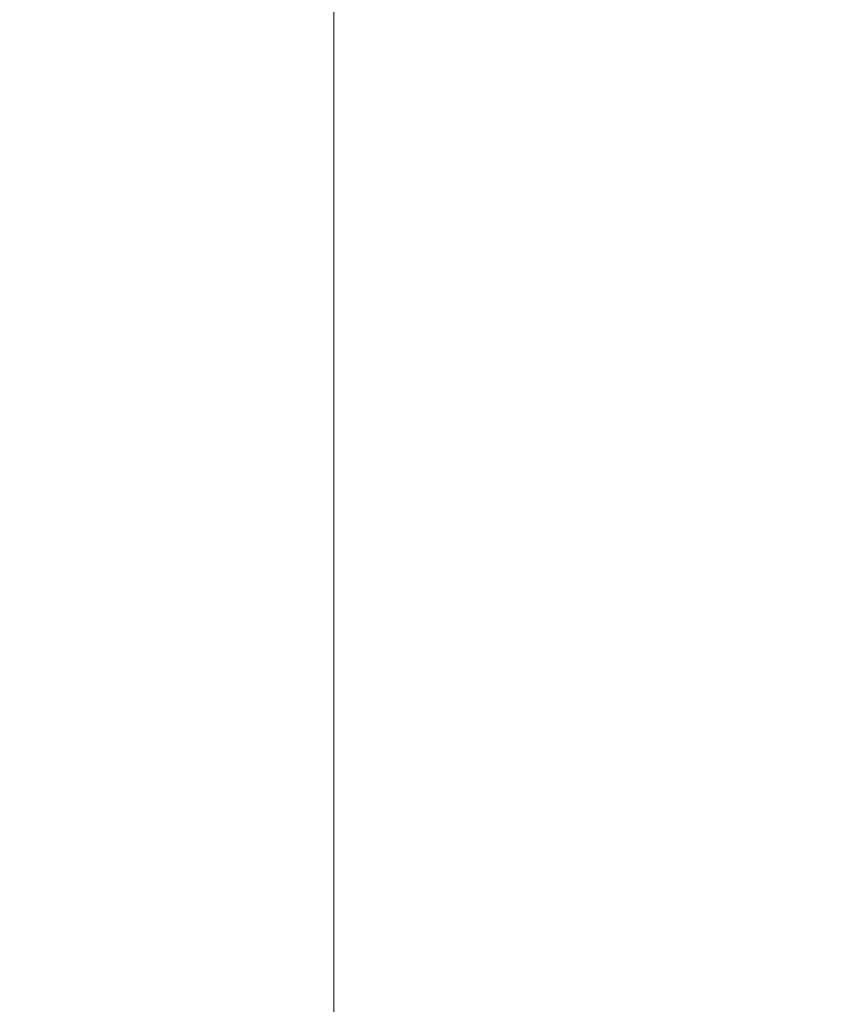
# Model space of a CAD drawing. Extents: x -3550 to -1147, y -244 to 2107.
# Drawn here: x -3550 to -3446, y 1257 to 1383 of the extents above; entities that cross this region are included whole.
import ezdxf

# ---------------------------------------------------------------- set-up
doc = ezdxf.new("R2010")
doc.units = 0
doc.header["$LTSCALE"] = 5
doc.layers.add('SLD-0', color=7, linetype='Continuous')
doc.styles.add('Brunner 2014', font='arial.ttf', dxfattribs={"height": 35})
doc.dimstyles.new('Brunner 2014', dxfattribs={"dimscale": 5, "dimtxt": 35, "dimasz": 5, "dimexe": 3.175, "dimexo": 0, "dimgap": 0.762, "dimtad": 1, "dimdec": 0, "dimrnd": 1e-08, "dimtxsty": 'Brunner 2014', "dimcen": 0.09, "dimdle": 10, "dimclrd": 7, "dimclre": 7, "dimclrt": 7, "dimadec": 1, "dimazin": 2, "dimtfac": 0.666667, "dimtdec": 0, "dimtmove": 0, "dimatfit": 3, "dimldrblk": 'Filled-1', "dimfxl": 1, "dimtolj": 1, "dimlwd": 5, "dimlwe": 5, "dimarcsym": 0})

# ---------------------------------------------------------------- blocks, each defined once
blk = doc.blocks.new('*D61')
at = {"layer": 'Defpoints', "color": 0, "lineweight": 5, "transparency": 16777216}
for p in [(-3509.56, 2008.33), (-3290.65, 2008.33), (-3409.15, 1045.04)]:
    blk.add_point(p, dxfattribs=at)
at = {"layer": 'SLD-0', "color": 7, "linetype": 'Continuous', "lineweight": 5, "transparency": 16777216}
for p, q in [((-3290.65, 2008.33), (-3525.43, 2008.33)), ((-3509.56, 1070.04), (-3509.56, 1983.33)), ((-3409.15, 1045.04), (-3525.43, 1045.04))]:
    blk.add_line(p, q, dxfattribs=at)
at = {"layer": 'SLD-0', "color": 7, "lineweight": 5, "transparency": 16777216}
for points in [[(-3513.72, 1983.33), (-3505.39, 1983.33), (-3509.56, 2008.33)], [(-3513.72, 1070.04), (-3505.39, 1070.04), (-3509.56, 1045.04)]]:
    blk.add_solid(points, dxfattribs=at)
at = {"layer": 'SLD-0', "color": 1, "lineweight": 5, "transparency": 16777216, "insert": (-3549.13, 1501.62), "char_height": 35, "attachment_point": 2, "rotation": 90, "style": 'Brunner 2014'}
blk.add_mtext('\\A1;963', dxfattribs=at)
blk = doc.blocks.new('Filled-1')
at = {"color": 0}
for p, q in [((0, 0), (-1, 0.1667)), ((-1, 0.1667), (-1, -0.1667)), ((-1, 0), (0, 0)), ((-1, -0.1667), (0, 0))]:
    blk.add_line(p, q, dxfattribs=at)
at = {"color": 0, "flags": 128}
blk.add_lwpolyline([(-1, -0.1667), (0, 0), (-1, 0.1667), (-1, -0.1667)], dxfattribs=at)
at = {"color": 0}
blk.add_solid([(-1, -0.1667), (0, 0), (-1, 0.1667), (-1, -0.1667)], dxfattribs=at)

msp = doc.modelspace()

# ---------------------------------------------------------------- dimensions: what is measured, and where the dimension line sits
at = {"layer": 'SLD-0', "lineweight": 5}
dim = msp.add_linear_dim(base=(-3509.56, 2008.33), p1=(-3409.15, 1045.04), p2=(-3290.65, 2008.33), angle=90, dimstyle='Brunner 2014', override={"dimclrt": 1}, dxfattribs=at)
dim.commit()
dim.dimension.update_dxf_attribs({"geometry": '*D61', "text_midpoint": (-3509.56, 1501.62), "dimtype": 160})

doc.saveas('drawing.dxf')
